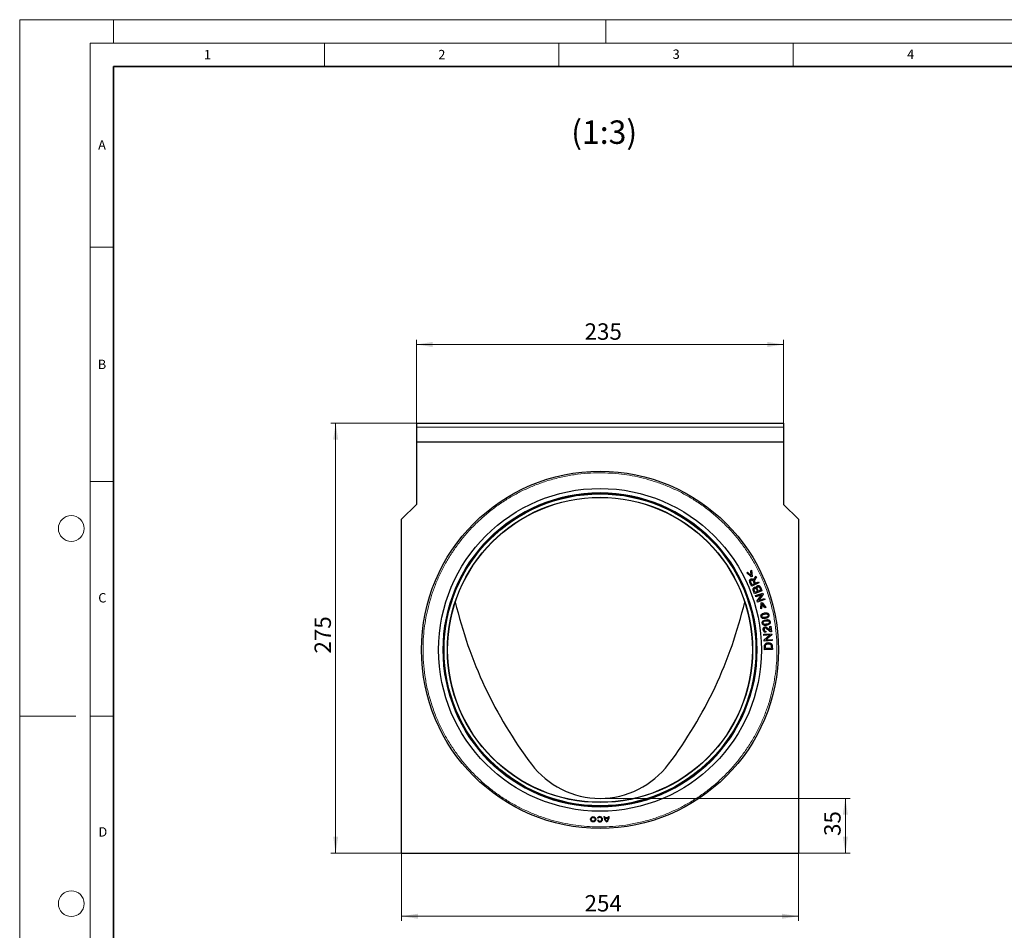
# Model space of a CAD drawing. Units: millimetres. Extents: x 0 to 420, y 0 to 297.
# Drawn here: x 0 to 210, y 103 to 297 of the extents above; entities that cross this region are included whole.
import ezdxf

# ---------------------------------------------------------------- set-up
doc = ezdxf.new("R2010")
doc.units = ezdxf.units.MM
doc.styles.add('SLDTEXTSTYLE0', font='TXT', dxfattribs={"width": 0.605})
doc.dimstyles.new('SLDDIMSTYLE0', dxfattribs={"dimtxt": 3.5, "dimasz": 3.5, "dimexe": 0, "dimexo": 0.0625, "dimgap": 0.875, "dimtad": 1, "dimlfac": 3, "dimrnd": 1e-09, "dimzin": 12, "dimdsep": 46, "dimtxsty": 'SLDTEXTSTYLE0', "dimsah": 1, "dimcen": 0.09, "dimadec": 0, "dimazin": 3, "dimtfac": 1, "dimtdec": 3, "dimtofl": 0, "dimtmove": 0, "dimatfit": 3, "dimfxl": 1, "dimfrac": 2, "dimtolj": 1, "dimtzin": 12, "dimarcsym": 0})

# ---------------------------------------------------------------- blocks, each defined once
blk = doc.blocks.new('_D')
at = {"color": 7, "linetype": 'Continuous', "lineweight": 0}
for p, q in [((84.6, 207.06), (84.6, 228.74)), ((84.6, 227.74), (162.94, 227.74)), ((162.94, 207.06), (162.94, 228.74))]:
    blk.add_line(p, q, dxfattribs=at)
at = {"color": 7, "linetype": 'Continuous', "lineweight": 18}
for points in [[(84.6, 227.74), (88.1, 227.2), (88.1, 228.28)], [(162.94, 227.74), (159.44, 228.28), (159.44, 227.2)]]:
    blk.add_solid(points, dxfattribs=at)
at = {"color": 7, "linetype": 'Continuous', "lineweight": 18, "insert": (120.48, 232.25), "char_height": 3.5, "attachment_point": 1, "style": 'SLDTEXTSTYLE0'}
blk.add_mtext('235', dxfattribs=at)
blk = doc.blocks.new('_D_1')
at = {"color": 7, "linetype": 'Continuous', "lineweight": 0}
for p, q in [((84.5, 210.96), (66.39, 210.96)), ((67.39, 119.29), (67.39, 210.96)), ((81.34, 119.29), (66.39, 119.29))]:
    blk.add_line(p, q, dxfattribs=at)
at = {"color": 7, "linetype": 'Continuous', "lineweight": 18}
for points in [[(67.39, 210.96), (66.86, 207.46), (67.93, 207.46)], [(67.39, 119.29), (67.93, 122.79), (66.86, 122.79)]]:
    blk.add_solid(points, dxfattribs=at)
at = {"color": 7, "linetype": 'Continuous', "lineweight": 18, "insert": (62.88, 161.83), "char_height": 3.5, "attachment_point": 1, "rotation": 90, "style": 'SLDTEXTSTYLE0'}
blk.add_mtext('275', dxfattribs=at)
blk = doc.blocks.new('_D_2')
at = {"color": 7, "linetype": 'Continuous', "lineweight": 0}
for p, q in [((81.44, 119.19), (81.44, 104.82)), ((166.1, 119.19), (166.1, 104.82)), ((81.44, 105.82), (166.1, 105.82))]:
    blk.add_line(p, q, dxfattribs=at)
at = {"color": 7, "linetype": 'Continuous', "lineweight": 18}
for points in [[(81.44, 105.82), (84.94, 105.28), (84.94, 106.35)], [(166.1, 105.82), (162.6, 106.35), (162.6, 105.28)]]:
    blk.add_solid(points, dxfattribs=at)
at = {"color": 7, "linetype": 'Continuous', "lineweight": 18, "insert": (120.48, 110.33), "char_height": 3.5, "attachment_point": 1, "style": 'SLDTEXTSTYLE0'}
blk.add_mtext('254', dxfattribs=at)
blk = doc.blocks.new('_D_3')
at = {"color": 7, "linetype": 'Continuous', "lineweight": 0}
for p, q in [((123.87, 130.96), (177.1, 130.96)), ((176.1, 119.29), (176.1, 130.96)), ((166.2, 119.29), (177.1, 119.29))]:
    blk.add_line(p, q, dxfattribs=at)
at = {"color": 7, "linetype": 'Continuous', "lineweight": 18}
for points in [[(176.1, 130.96), (175.56, 127.46), (176.64, 127.46)], [(176.1, 119.29), (176.64, 122.79), (175.56, 122.79)]]:
    blk.add_solid(points, dxfattribs=at)
at = {"color": 7, "linetype": 'Continuous', "lineweight": 18, "insert": (171.59, 122.93), "char_height": 3.5, "attachment_point": 1, "rotation": 90, "style": 'SLDTEXTSTYLE0'}
blk.add_mtext('35', dxfattribs=at)

msp = doc.modelspace()

# ---------------------------------------------------------------- linework, layer by layer
at = {"color": 7, "linetype": 'Continuous', "lineweight": 18}
for p, q in [((0, 0), (0, 297)), ((0, 297), (420, 297)), ((20, 292), (20, 297)), ((125, 292), (125, 297)), ((15, 292), (415, 292)), ((15, 292), (15, 5)), ((65, 292), (65, 287)), ((115, 292), (115, 287)), ((165, 292), (165, 287)), ((15, 248.5), (20, 248.5)), ((15, 198.5), (20, 198.5)), ((12, 148.5), (0, 148.5)), ((15, 148.5), (20, 148.5))]:
    msp.add_line(p, q, dxfattribs=at)
at = {"color": 7, "linetype": 'Continuous', "lineweight": 35}
for p, q in [((20, 287), (20, 10)), ((410, 287), (20, 287))]:
    msp.add_line(p, q, dxfattribs=at)
at = {"color": 7, "linetype": 'Continuous', "lineweight": 25}
for p, q in [((84.6028, 210.9553), (84.6028, 210.122)), ((84.6028, 210.9553), (162.9362, 210.9553)), ((84.6028, 210.122), (84.6028, 206.9553)), ((162.9362, 210.9553), (162.9362, 210.122)), ((162.9362, 210.122), (162.9362, 206.9553)), ((84.6028, 206.9553), (162.9362, 206.9553)), ((84.6028, 206.9553), (84.6028, 193.622)), ((162.9362, 206.9553), (162.9362, 193.622)), ((84.6028, 193.622), (81.4362, 190.4553)), ((162.9362, 193.622), (166.1028, 190.4553)), ((81.4362, 119.2887), (81.4362, 190.4553)), ((166.1028, 190.4553), (166.1028, 119.2887)), ((155.0799, 179.0736), (155.2615, 179.1652)), ((156.0399, 178.204), (155.0799, 179.0736)), ((155.2615, 179.1652), (156.0137, 178.471)), ((156.0878, 179.5815), (155.9062, 179.4899)), ((156.0137, 178.471), (155.9062, 179.4899)), ((156.0878, 179.5815), (156.2105, 178.2899)), ((156.2105, 178.2899), (156.0399, 178.204)), ((157.643, 176.8933), (156.12, 176.2162)), ((156.6938, 176.736), (156.1901, 176.512)), ((156.8684, 176.8136), (157.5447, 177.1142)), ((156.9896, 178.3628), (157.1129, 178.0855)), ((157.5447, 177.1142), (157.643, 176.8933)), ((158.3116, 175.1856), (156.7559, 174.5877)), ((157.3232, 175.0643), (156.8528, 174.8835)), ((156.901, 174.1825), (158.4855, 174.6996)), ((158.2168, 174.3684), (156.9729, 173.9624)), ((157.2702, 173.0513), (158.2168, 174.3684)), ((158.0416, 175.3404), (157.5067, 175.1348)), ((158.5624, 174.4639), (157.6145, 173.1465)), ((158.0619, 175.8353), (158.3116, 175.1856)), ((158.4855, 174.6996), (158.5624, 174.4639)), ((156.9729, 173.9624), (156.901, 174.1825)), ((157.3471, 172.8157), (157.2702, 173.0513)), ((158.9315, 173.3327), (157.3471, 172.8157)), ((157.6145, 173.1465), (158.8597, 173.5528)), ((158.0397, 171.3715), (158.1702, 172.6602)), ((158.1702, 172.6602), (158.3545, 172.7106)), ((158.33, 172.4431), (158.2359, 171.4251)), ((158.9321, 171.6156), (158.33, 172.4431)), ((158.3545, 172.7106), (159.1283, 171.6693)), ((158.8597, 173.5528), (158.9315, 173.3327)), ((158.2359, 171.4251), (158.0397, 171.3715)), ((159.1283, 171.6693), (158.9321, 171.6156)), ((158.7024, 165.9439), (160.3645, 166.068)), ((158.7197, 165.713), (158.7024, 165.9439)), ((159.1293, 166.5912), (159.1361, 166.3601)), ((159.9819, 167.6362), (160.177, 167.6601)), ((160.0907, 166.748), (159.9819, 167.6362)), ((160.177, 167.6601), (160.3237, 166.4628)), ((160.3645, 166.068), (160.3829, 165.8209)), ((160.0246, 165.8105), (158.7197, 165.713)), ((158.791, 164.7573), (160.0246, 165.8105)), ((158.8095, 164.5101), (158.791, 164.7573)), ((160.4715, 164.6342), (158.8095, 164.5101)), ((160.3829, 165.8209), (159.1481, 164.7676)), ((159.1481, 164.7676), (160.4543, 164.8651)), ((160.4543, 164.8651), (160.4715, 164.6342)), ((160.5266, 162.6712), (158.8603, 162.6361)), ((160.325, 162.9088), (159.0517, 162.882)), ((160.5127, 163.3297), (160.5266, 162.6712)), ((123.3885, 126.6961), (123.2586, 126.7711)), ((123.3885, 126.2836), (123.2586, 126.2086)), ((124.6082, 127.0523), (124.7582, 127.0523)), ((124.7672, 126.9023), (125.5742, 126.9023)), ((124.7946, 126.7523), (125.5469, 126.7523)), ((125.5832, 127.0523), (125.7332, 127.0523)), ((81.4362, 119.2887), (166.1028, 119.2887))]:
    msp.add_line(p, q, dxfattribs=at)
at = {"color": 8, "linetype": 'Continuous', "lineweight": 18}
msp.add_line((84.6028, 210.122), (162.9362, 210.122), dxfattribs=at)
at = {"color": 7, "linetype": 'Continuous', "lineweight": 25}
for centre, radius in [((123.7695, 162.622), 38.0833), ((123.7695, 162.622), 34.4167), ((123.7695, 162.622), 33.4167), ((123.7695, 162.622), 33.2643), ((123.7695, 162.622), 32.5424), ((123.7695, 162.622), 32.5), ((122.3207, 126.4898), 0.5625), ((122.3207, 126.4898), 0.4125)]:
    msp.add_circle(centre, radius, dxfattribs=at)
at = {"color": 8, "linetype": 'Continuous', "lineweight": 18}
msp.add_circle((123.7695, 162.622), 33.5263, dxfattribs=at)
at = {"color": 7, "linetype": 'Continuous', "lineweight": 18}
for centre in [(11, 188.5), (11, 108.5)]:
    msp.add_circle(centre, 2.75, dxfattribs=at)
at = {"color": 7, "linetype": 'Continuous', "lineweight": 25}
for centre, radius, start, end in [((183.2705, 194.122), 92.8343, 193.2628, 216.997647), ((64.2696, 194.1217), 92.8333, 323.002114, 346.737037), ((123.7696, 149.2887), 18.3333, 216.997647, 323.002114), ((123.7457, 126.4898), 0.5625, 209.999999, 149.999981), ((123.7457, 126.4898), 0.4125, 209.999998, 149.999988), ((126.0145, 127.0523), 1.4063, 180.000012, 233.130102), ((126.0145, 127.0523), 1.2563, 180.000014, 186.857657), ((126.0145, 127.0523), 1.2563, 193.816097, 227.806094), ((124.327, 127.0523), 1.4062, 306.869898, 359.999988), ((124.327, 127.0523), 1.2563, 312.193906, 346.183903), ((124.327, 127.0523), 1.2563, 353.142336, 359.999993)]:
    msp.add_arc(centre, radius, start, end, dxfattribs=at)
at = {"color": 8, "linetype": 'Continuous', "lineweight": 18}
msp.add_open_spline([(86.0195, 162.622), (86.0326, 163.3767), (86.059, 164.8991), (86.275, 167.1933), (86.629, 169.5184), (87.141, 171.8617), (87.8138, 174.2093), (88.6507, 176.5435), (89.6535, 178.8486), (90.8226, 181.1082), (92.1533, 183.3027), (93.641, 185.4163), (95.2789, 187.4335), (97.055, 189.3364), (98.9579, 191.1125), (100.975, 192.7504), (103.0886, 194.2381), (105.2832, 195.5689), (107.5428, 196.738), (109.9989, 197.8065), (112.6426, 198.7348), (115.456, 199.4828), (118.2594, 200.0032), (121.0294, 200.306), (123.6186, 200.3991), (126.0465, 200.3263), (128.3407, 200.1182), (130.6659, 199.762), (133.0092, 199.2506), (135.3568, 198.5777), (137.691, 197.7408), (139.9961, 196.738), (142.2557, 195.5689), (144.4502, 194.2381), (146.5638, 192.7505), (148.581, 191.1126), (150.4839, 189.3365), (152.26, 187.4335), (153.8979, 185.4164), (155.3856, 183.3028), (156.7164, 181.1083), (157.8855, 178.8486), (158.954, 176.3926), (159.8823, 173.7489), (160.6303, 170.9355), (161.1507, 168.1321), (161.4535, 165.3621), (161.5467, 162.7729), (161.4738, 160.3449), (161.2657, 158.0507), (160.9095, 155.7256), (160.3981, 153.3823), (159.7252, 151.0347), (158.8883, 148.7005), (157.8855, 146.3954), (156.7164, 144.1358), (155.3856, 141.9412), (153.898, 139.8276), (152.2601, 137.8105), (150.484, 135.9076), (148.581, 134.1315), (146.5639, 132.4935), (144.4503, 131.0059), (142.2558, 129.6751), (139.9961, 128.506), (137.5401, 127.4375), (134.8964, 126.5092), (132.083, 125.7612), (129.2796, 125.2408), (126.5096, 124.938), (123.9204, 124.8448), (121.4924, 124.9176), (119.1983, 125.1258), (116.8731, 125.4819), (114.5298, 125.9934), (112.1822, 126.6663), (109.848, 127.5032), (107.5429, 128.506), (105.2833, 129.6751), (103.0887, 131.0058), (100.9751, 132.4935), (98.958, 134.1314), (97.0551, 135.9075), (95.279, 137.8104), (93.6411, 139.8275), (92.1534, 141.9411), (90.8226, 144.1357), (89.6535, 146.3953), (88.5849, 148.8514), (87.6569, 151.4951), (86.908, 154.3085), (86.3908, 157.1119), (86.0765, 159.8819), (86.0383, 161.7163), (86.0195, 162.622)], degree=3, knots=[0, 0, 0, 0, 0.00954663, 0.01925557, 0.02912378, 0.03928457, 0.04957738, 0.05999681, 0.07063161, 0.08135375, 0.09215718, 0.10307489, 0.11402539, 0.12500218, 0.13597829, 0.14692879, 0.15784717, 0.16864993, 0.17937209, 0.19000754, 0.20250917, 0.21478056, 0.22679916, 0.23854484, 0.25, 0.25954613, 0.26925557, 0.27912378, 0.28928457, 0.29957738, 0.30999681, 0.32063161, 0.33135375, 0.34215718, 0.35307489, 0.36402539, 0.37500218, 0.38597829, 0.39692879, 0.40784717, 0.41864993, 0.42937209, 0.44000754, 0.45250917, 0.46478056, 0.47679916, 0.48854484, 0.5, 0.50954613, 0.51925557, 0.52912378, 0.53928457, 0.54957739, 0.55999681, 0.57063161, 0.58135375, 0.59215718, 0.60307489, 0.61402539, 0.62500218, 0.63597829, 0.64692879, 0.65784717, 0.66864993, 0.67937209, 0.69000754, 0.70250917, 0.71478056, 0.72679916, 0.73854484, 0.75, 0.75954613, 0.76925557, 0.77912378, 0.78928457, 0.79957739, 0.80999681, 0.82063161, 0.83135375, 0.84215718, 0.85307489, 0.86402539, 0.87500218, 0.88597829, 0.89692879, 0.90784717, 0.91864994, 0.92937209, 0.94000754, 0.95250917, 0.96478056, 0.97679916, 0.9885452, 1, 1, 1, 1], dxfattribs=at)
at = {"color": 7, "linetype": 'Continuous', "lineweight": 25}
for points, knots in [([(156.12, 176.2162), (155.986, 176.4962), (155.8243, 176.8341), (155.6856, 177.2355), (155.6736, 177.4011), (155.722, 177.5401), (155.8107, 177.6567), (155.9341, 177.7386), (156.0805, 177.7806), (156.2264, 177.7634), (156.3719, 177.692), (156.4824, 177.5786), (156.5424, 177.4853), (156.566, 177.4485)], [0, 0, 0, 0, 0.37729469, 0.45545369, 0.51516489, 0.5753033, 0.63007969, 0.6907483, 0.75243698, 0.81145003, 0.86494593, 0.94679441, 1, 1, 1, 1]), ([(156.1901, 176.512), (156.1288, 176.6525), (156.0419, 176.8517), (155.9276, 177.0937), (155.8901, 177.2369), (155.9013, 177.3505), (155.9417, 177.4342), (156.0076, 177.4923), (156.0866, 177.5261), (156.1532, 177.5313), (156.1914, 177.5245), (156.2002, 177.5229)], [0, 0, 0, 0, 0.361995192, 0.513049028, 0.632677569, 0.705442772, 0.778404376, 0.846557252, 0.908245375, 0.978859872, 1, 1, 1, 1]), ([(156.2002, 177.5229), (156.2284, 177.5141), (156.2912, 177.4943), (156.4216, 177.3656), (156.5313, 177.0937), (156.6358, 176.8637), (156.6938, 176.736)], [0, 0, 0, 0, 0.09179371, 0.2042632, 0.55816774, 1, 1, 1, 1]), ([(156.566, 177.4485), (156.5662, 177.466), (156.5666, 177.5026), (156.5704, 177.5587), (156.5787, 177.5964), (156.5828, 177.6154)], [0, 0, 0, 0, 0.31177842, 0.65418633, 1, 1, 1, 1]), ([(156.5828, 177.6154), (156.6082, 177.6849), (156.6588, 177.8236), (156.812, 178.0644), (156.9196, 178.2451), (156.9896, 178.3628)], [0, 0, 0, 0, 0.25943042, 0.51771078, 1, 1, 1, 1]), ([(157.1129, 178.0855), (157.0467, 177.9768), (156.9294, 177.784), (156.7891, 177.5465), (156.7088, 177.3747), (156.6959, 177.2666), (156.7048, 177.2115), (156.7074, 177.1956)], [0, 0, 0, 0, 0.3836063, 0.67978244, 0.83202146, 0.95155674, 1, 1, 1, 1]), ([(156.7074, 177.1956), (156.7202, 177.1586), (156.7456, 177.0847), (156.8044, 176.9594), (156.8442, 176.8687), (156.8684, 176.8136)], [0, 0, 0, 0, 0.28346404, 0.56453613, 1, 1, 1, 1]), ([(156.7559, 174.5877), (156.707, 174.7182), (156.6092, 174.9793), (156.4743, 175.29), (156.427, 175.5452), (156.455, 175.7161), (156.5424, 175.8514), (156.6566, 175.9387), (156.7844, 175.9733), (156.9092, 175.962), (157.0225, 175.914), (157.0834, 175.8594), (157.1127, 175.8331)], [0, 0, 0, 0, 0.21203788, 0.42411377, 0.51308969, 0.60320054, 0.67980285, 0.75267194, 0.81685762, 0.87628053, 0.9403615, 1, 1, 1, 1]), ([(156.8528, 174.8835), (156.8093, 174.9831), (156.7229, 175.1808), (156.6385, 175.4134), (156.645, 175.5741), (156.6784, 175.6432), (156.7319, 175.6985), (156.8042, 175.7372), (156.8836, 175.755), (156.9596, 175.7428), (157.0294, 175.7035), (157.1166, 175.6026), (157.1901, 175.4314), (157.2554, 175.2371), (157.3031, 175.1155), (157.3232, 175.0643)], [0, 0, 0, 0, 0.17256525, 0.342395203, 0.382517093, 0.422832315, 0.460437006, 0.502526776, 0.550922176, 0.586282028, 0.621631126, 0.675301576, 0.793637024, 0.913038604, 1, 1, 1, 1]), ([(157.1127, 175.8331), (157.1107, 175.8962), (157.1072, 176.0046), (157.1677, 176.1484), (157.2582, 176.2479), (157.3791, 176.31), (157.5185, 176.3376), (157.6634, 176.3194), (157.8075, 176.2511), (157.954, 176.0897), (158.0198, 175.9347), (158.0619, 175.8353)], [0, 0, 0, 0, 0.12349542, 0.21227108, 0.30128967, 0.38436654, 0.47723243, 0.57868943, 0.66826566, 0.78749092, 1, 1, 1, 1]), ([(157.5067, 175.1348), (157.4367, 175.3023), (157.3488, 175.5127), (157.2815, 175.7665), (157.2854, 175.8813), (157.3249, 175.9713), (157.3906, 176.0361), (157.4732, 176.0756), (157.5662, 176.0918), (157.6602, 176.0703), (157.7486, 176.0125), (157.7884, 175.9514), (157.8119, 175.9153)], [0, 0, 0, 0, 0.37180877, 0.46700652, 0.53476248, 0.60301473, 0.66304573, 0.71972008, 0.78865007, 0.85223922, 0.91258996, 1, 1, 1, 1]), ([(157.8119, 175.9153), (157.8359, 175.8626), (157.8835, 175.7576), (157.9547, 175.5638), (158.0085, 175.4254), (158.0416, 175.3404)], [0, 0, 0, 0, 0.28023429, 0.55824132, 1, 1, 1, 1]), ([(158.1192, 169.9925), (158.1381, 170.0447), (158.1758, 170.1488), (158.3269, 170.3002), (158.6424, 170.4656), (159.0136, 170.535), (159.3559, 170.5194), (159.5436, 170.4492), (159.6825, 170.3301), (159.773, 170.1608), (159.8098, 169.9702), (159.7881, 169.7749), (159.7288, 169.68), (159.6997, 169.6335)], [0, 0, 0, 0, 0.06458607, 0.12905456, 0.24586672, 0.48022097, 0.563392, 0.64725998, 0.71089431, 0.77456939, 0.86969607, 0.93600935, 1, 1, 1, 1]), ([(158.4515, 169.5441), (158.4216, 169.5619), (158.3617, 169.5976), (158.3042, 169.6846), (158.2748, 169.7867), (158.2777, 169.8947), (158.3226, 169.9967), (158.4036, 170.0954), (158.6667, 170.2285), (158.982, 170.2888), (159.2919, 170.3118), (159.3951, 170.2791), (159.4339, 170.2668)], [0, 0, 0, 0, 0.06029934, 0.12090223, 0.1768722, 0.24486276, 0.30513456, 0.36897815, 0.46450205, 0.81165917, 0.92917131, 1, 1, 1, 1]), ([(159.4339, 170.2668), (159.4697, 170.2462), (159.5347, 170.2089), (159.5991, 170.1193), (159.6293, 170.02), (159.6275, 169.9146), (159.5865, 169.8157), (159.512, 169.7189), (159.2808, 169.5908), (158.9769, 169.53), (158.6546, 169.4876), (158.5116, 169.5274), (158.4515, 169.5441)], [0, 0, 0, 0, 0.07006733, 0.12708106, 0.18403448, 0.2457453, 0.30366964, 0.36475153, 0.45162461, 0.74772446, 0.89405479, 1, 1, 1, 1]), ([(159.6997, 169.6335), (159.6475, 169.5815), (159.5106, 169.4455), (159.1735, 169.3336), (158.8302, 169.2666), (158.5309, 169.2883), (158.3469, 169.3638), (158.2155, 169.481), (158.1291, 169.6503), (158.0918, 169.8287), (158.1122, 169.9506), (158.1192, 169.9925)], [0, 0, 0, 0, 0.10161673, 0.26627647, 0.48165393, 0.58849789, 0.67914438, 0.75379656, 0.82843451, 0.94097062, 1, 1, 1, 1]), ([(159.9579, 168.1478), (159.9036, 168.0981), (159.7613, 167.9679), (159.4199, 167.8699), (159.0741, 167.8171), (158.7759, 167.8511), (158.5952, 167.9341), (158.4687, 168.0566), (158.3894, 168.2293), (158.3595, 168.4091), (158.3848, 168.5301), (158.3936, 168.5717)], [0, 0, 0, 0, 0.101616732, 0.266276469, 0.481653934, 0.588497894, 0.67914438, 0.753796564, 0.828434505, 0.940970619, 1, 1, 1, 1]), ([(158.3936, 168.5717), (158.4146, 168.623), (158.4566, 168.7255), (158.6138, 168.8705), (158.9359, 169.0228), (159.3096, 169.0768), (159.6509, 169.0472), (159.8356, 168.9693), (159.9695, 168.8446), (160.0529, 168.6717), (160.0818, 168.4797), (160.0521, 168.2855), (159.989, 168.1932), (159.9579, 168.1478)], [0, 0, 0, 0, 0.06458607, 0.12905456, 0.24586672, 0.48022097, 0.563392, 0.64725998, 0.71089431, 0.77456939, 0.86969607, 0.93600935, 1, 1, 1, 1]), ([(158.7072, 168.11), (158.678, 168.129), (158.6196, 168.1671), (158.5657, 168.2564), (158.5406, 168.3596), (158.5479, 168.4674), (158.597, 168.5674), (158.6819, 168.6627), (158.9503, 168.7849), (159.2679, 168.8322), (159.5784, 168.8424), (159.6802, 168.8055), (159.7185, 168.7916)], [0, 0, 0, 0, 0.06029934, 0.12090223, 0.1768722, 0.24486276, 0.30513456, 0.36897815, 0.46450205, 0.81165917, 0.92917131, 1, 1, 1, 1]), ([(159.7185, 168.7916), (159.7534, 168.7695), (159.8168, 168.7295), (159.8774, 168.6374), (159.9035, 168.537), (159.8974, 168.4317), (159.8523, 168.3346), (159.7739, 168.2409), (159.5377, 168.1224), (159.2315, 168.0743), (158.9078, 168.0451), (158.7665, 168.0908), (158.7072, 168.11)], [0, 0, 0, 0, 0.07006733, 0.12708106, 0.18403448, 0.2457453, 0.30366964, 0.36475153, 0.45162461, 0.74772446, 0.89405479, 1, 1, 1, 1]), ([(159.1361, 166.3601), (159.0682, 166.3635), (158.9492, 166.3695), (158.7958, 166.4491), (158.6793, 166.5735), (158.5914, 166.7806), (158.5643, 167.0155), (158.6115, 167.2397), (158.7053, 167.3832), (158.8296, 167.4763), (158.9664, 167.5167), (159.1139, 167.5146), (159.3323, 167.4349), (159.5609, 167.2333), (159.8096, 166.9657), (159.997, 166.8206), (160.0907, 166.748)], [0, 0, 0, 0, 0.06603426, 0.11574783, 0.16546271, 0.23066834, 0.33347755, 0.3928012, 0.45249523, 0.49757677, 0.54266299, 0.59012219, 0.64012002, 0.76773295, 0.88375361, 1, 1, 1, 1]), ([(160.1796, 166.4715), (160.1125, 166.4986), (159.9302, 166.5723), (159.6648, 166.838), (159.4205, 167.1017), (159.1886, 167.2539), (159.0541, 167.2895), (158.9479, 167.2778), (158.8618, 167.2303), (158.7996, 167.1594), (158.758, 167.07), (158.7441, 166.9437), (158.7653, 166.8127), (158.8295, 166.6944), (158.9143, 166.6217), (159.02, 166.5855), (159.0915, 166.5892), (159.1293, 166.5912)], [0, 0, 0, 0, 0.08581024, 0.23324838, 0.43989656, 0.51701262, 0.56008711, 0.60358909, 0.64110626, 0.6748597, 0.71482456, 0.75679521, 0.82500073, 0.86990112, 0.91500748, 0.9551922, 1, 1, 1, 1]), ([(160.3237, 166.4628), (160.3115, 166.4613), (160.2871, 166.4584), (160.2384, 166.4585), (160.203, 166.4663), (160.1796, 166.4715)], [0, 0, 0, 0, 0.253638604, 0.507316073, 1, 1, 1, 1]), ([(158.8603, 162.6361), (158.8583, 162.7806), (158.8543, 163.0695), (158.8332, 163.4367), (158.8904, 163.7373), (159.0206, 163.9306), (159.218, 164.0798), (159.5155, 164.1699), (159.8474, 164.1708), (160.1409, 164.0756), (160.3356, 163.9309), (160.4703, 163.7116), (160.5061, 163.4994), (160.5114, 163.3628), (160.5127, 163.3297)], [0, 0, 0, 0, 0.12836979, 0.25677787, 0.32598575, 0.39583769, 0.45831178, 0.542386, 0.66728879, 0.74714855, 0.81264383, 0.87844242, 0.97057283, 1, 1, 1, 1]), ([(159.0517, 162.882), (159.0372, 163.0791), (159.0188, 163.3273), (159.0777, 163.6263), (159.1717, 163.7502), (159.2985, 163.8484), (159.5194, 163.9171), (159.7702, 163.9233), (160.0106, 163.8694), (160.1319, 163.8), (160.181, 163.7517), (160.1902, 163.7427)], [0, 0, 0, 0, 0.29675451, 0.37366892, 0.45110456, 0.52504492, 0.61218365, 0.79441664, 0.89637426, 0.98059928, 1, 1, 1, 1]), ([(160.1902, 163.7427), (160.2184, 163.703), (160.2872, 163.6062), (160.3273, 163.3145), (160.326, 163.0773), (160.325, 162.9088)], [0, 0, 0, 0, 0.16787941, 0.4092668, 1, 1, 1, 1])]:
    msp.add_open_spline(points, degree=3, knots=knots, dxfattribs=at)

# ---------------------------------------------------------------- texts
at = {"color": 7, "linetype": 'Continuous', "lineweight": 18, "char_height": 2, "attachment_point": 2, "style": 'SLDTEXTSTYLE0'}
for s, insert in [('1', (40.051, 290.553)), ('2', (90.0332, 290.5567)), ('3', (140.0166, 290.6379)), ('4', (190.03, 290.6343)), ('A', (17.561, 271.2966)), ('B', (17.5517, 224.4926)), ('C', (17.6275, 174.7262)), ('D', (17.7359, 124.8018))]:
    msp.add_mtext(s, dxfattribs=dict(at, insert=insert))
at = {"color": 7, "linetype": 'Continuous', "lineweight": 0, "insert": (124.6619, 275.5199), "char_height": 5, "attachment_point": 2, "style": 'SLDTEXTSTYLE0'}
msp.add_mtext('(1:3)', dxfattribs=at)

# ---------------------------------------------------------------- dimensions: what is measured, and where the dimension line sits
at = {"color": 7, "linetype": 'Continuous', "lineweight": 18}
for base, p1, p2, picture, middle in [((162.9362, 227.7393), (84.6028, 206.9553), (162.9362, 206.9553), '_D', (123.7695, 227.7393)), ((166.1028, 105.815), (81.4362, 119.2887), (166.1028, 119.2887), '_D_2', (123.7695, 105.815))]:
    dim = msp.add_linear_dim(base=base, p1=p1, p2=p2, dimstyle='SLDDIMSTYLE0', dxfattribs=at)
    dim.commit()
    dim.dimension.update_dxf_attribs({"geometry": picture, "text_midpoint": middle, "dimtype": 160})
for base, p1, p2, picture, middle in [((67.3939, 210.9553), (81.4362, 119.2887), (84.6028, 210.9553), '_D_1', (67.3939, 165.122)), ((176.1028, 130.9553), (166.1028, 119.2887), (123.7696, 130.9553), '_D_3', (176.1028, 125.122))]:
    dim = msp.add_linear_dim(base=base, p1=p1, p2=p2, angle=90, dimstyle='SLDDIMSTYLE0', dxfattribs=at)
    dim.commit()
    dim.dimension.update_dxf_attribs({"geometry": picture, "text_midpoint": middle, "dimtype": 160})

doc.saveas('drawing.dxf')
